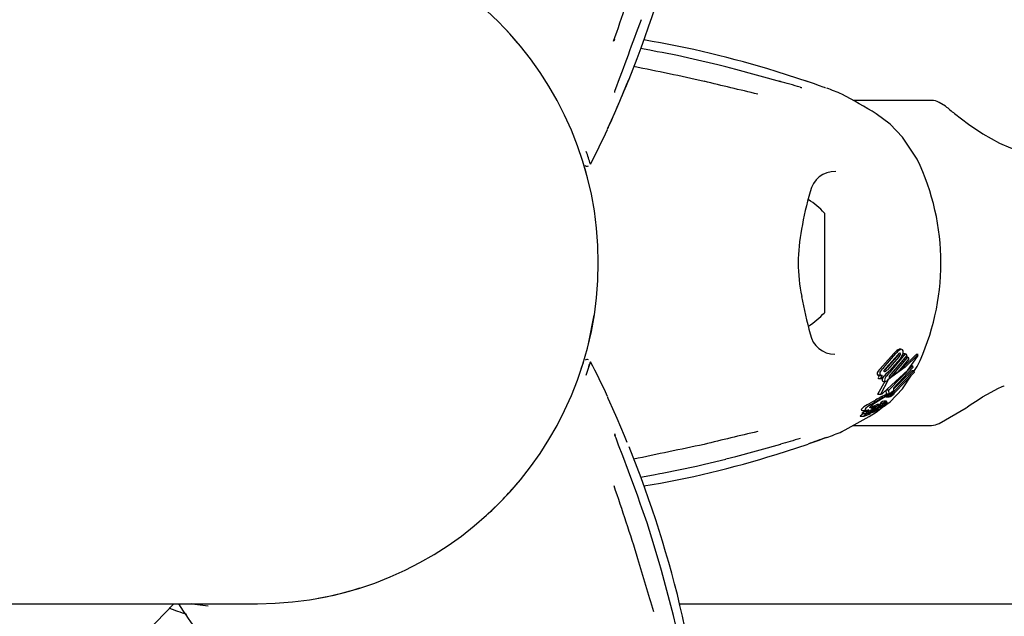
# Model space of a CAD drawing. Units: centimetres. Extents: x 6 to 14.2, y 4.3 to 15.
# Drawn here: x 8.7 to 8.8, y 10.1 to 10.2 of the extents above; entities that cross this region are included whole.
import ezdxf

# ---------------------------------------------------------------- set-up
doc = ezdxf.new("R2010")
doc.units = ezdxf.units.CM
doc.styles.add('SLDTEXTSTYLE0', font='TXT', dxfattribs={"width": 0.75})
doc.dimstyles.new('SLDDIMSTYLE1', dxfattribs={"dimtxt": 0.15875, "dimasz": 0.08, "dimexe": 0, "dimexo": 0.0625, "dimgap": 0.0396875, "dimtad": 2, "dimdec": 0, "dimlfac": 100, "dimrnd": 1e-09, "dimzin": 12, "dimdsep": 46, "dimtxsty": 'SLDTEXTSTYLE0', "dimblk1": 'DOT', "dimblk2": 'DOT', "dimsah": 1, "dimcen": 0.09, "dimse1": 1, "dimse2": 1, "dimadec": 0, "dimazin": 3, "dimtfac": 1, "dimtdec": 0, "dimtofl": 0, "dimtmove": 0, "dimatfit": 3, "dimldrblk": 'DOT', "dimfxl": 0, "dimfrac": 2, "dimtolj": 1, "dimtzin": 12, "dimarcsym": 0})

# ---------------------------------------------------------------- blocks, each defined once
blk = doc.blocks.new('_Dot')
at = {"color": 0, "linetype": 'ByBlock', "lineweight": -2}
blk.add_line((-0.5, 0), (-1, 0), dxfattribs=at)
at = {"color": 0, "linetype": 'ByBlock', "const_width": 0.5}
blk.add_lwpolyline([(-0.25, 0, 1), (0.25, 0, 1)], format="xyb", close=True, dxfattribs=at)
blk = doc.blocks.new('_D_11')
at = {"color": 7, "linetype": 'Continuous', "lineweight": 0}
blk.add_line((6.200460556336671, 6.804899299129962), (6.200460556336671, 13.19643041079305), dxfattribs=at)
at = {"color": 7, "linetype": 'Continuous', "lineweight": 18, "xscale": 0.08, "yscale": 0.08}
for p, rotation in [((6.200460556336671, 13.19643041079305), 90.0000000000004), ((6.200460556336671, 6.804899299129962), 270.0000000000004)]:
    blk.add_blockref('_Dot', p, dxfattribs=dict(at, rotation=rotation))
at = {"color": 7, "linetype": 'Continuous', "lineweight": 18, "insert": (5.995821075930934, 9.824716937801863), "char_height": 0.15875, "attachment_point": 1, "rotation": 90, "style": 'SLDTEXTSTYLE0'}
blk.add_mtext('639', dxfattribs=at)

msp = doc.modelspace()

# ---------------------------------------------------------------- linework, layer by layer
at = {"color": 7, "linetype": 'Continuous', "lineweight": 25}
for p, q in [((8.744011751843521, 10.18615230206014), (8.743924844901665, 10.18587935288493)), ((8.750249277082549, 10.18439522054931), (8.749612555382713, 10.18451786666127)), ((8.769278580666024, 10.18059373274794), (8.765102778224412, 10.18194190019643)), ((8.785378159198006, 10.17817239745482), (8.775179184957969, 10.17817239745482)), ((8.787202049681584, 10.17742877486991), (8.786378159198005, 10.17790444826239)), ((8.783510790332087, 10.17048434095509), (8.781622610732937, 10.17338884979548)), ((8.771414057582868, 10.16347239745482), (8.771414057582868, 10.15047239745482)), ((8.740645410221532, 10.14642852320029), (8.741390734299236, 10.1501716936195)), ((8.779049048105827, 10.14355833764207), (8.780485008877791, 10.14515812109541)), ((8.780914979164066, 10.14476956294698), (8.779328534786965, 10.14302733463374)), ((8.779344333219553, 10.14355833764207), (8.780745171796193, 10.14515812109541)), ((8.77943413543261, 10.1432380680058), (8.780976313213328, 10.14498029631904)), ((8.781173732837553, 10.14476956294698), (8.779626367897087, 10.14302733463374)), ((8.779939329924128, 10.1422605849712), (8.782052458576878, 10.14467855852025)), ((8.780049912213467, 10.14277830951429), (8.781986762007692, 10.14509914284704)), ((8.782148769870927, 10.1448902348677), (8.780099683020481, 10.14247226131865)), ((8.780237185251828, 10.1422605849712), (8.782300102541337, 10.14467855852025)), ((8.78099681035692, 10.14565145344649), (8.781185044259965, 10.14570239900577)), ((8.781433832992125, 10.14570766007172), (8.781185044259965, 10.14570766007172)), ((8.781561691651305, 10.14489169676822), (8.781738968926044, 10.14509914284704)), ((8.781986762007692, 10.14509914284704), (8.781738968926044, 10.14509914284704)), ((8.781986762007692, 10.14509914284704), (8.782148769870927, 10.1448902348677)), ((8.782300102541337, 10.14467855852025), (8.782052458576878, 10.14467855852025)), ((8.782300102541337, 10.14467855852025), (8.782436363049682, 10.1444705589117)), ((8.783358001467734, 10.14498332948923), (8.783315690884903, 10.14494213515179)), ((8.783628686489934, 10.14500372917021), (8.783394894316721, 10.14500372917021)), ((8.783524690179412, 10.14491328087973), (8.783550024936284, 10.14494213515179)), ((8.78357018918161, 10.14479523832846), (8.783548523438247, 10.14475864875521)), ((8.779801161410058, 10.14036612447847), (8.782891089587256, 10.14354268604017)), ((8.78132385452927, 10.144516534139), (8.77990556917818, 10.14291680952286)), ((8.782436363049682, 10.1444705589117), (8.781013244619835, 10.14270714920665)), ((8.782891089587256, 10.14354268604017), (8.782701803416256, 10.14354268604017)), ((8.782891089587256, 10.14354268604017), (8.78296134775208, 10.14333663294046)), ((8.783087160852716, 10.14280880218984), (8.78351079033209, 10.14346045395455)), ((8.778535654131678, 10.14232171926939), (8.77885785858146, 10.14232171926939)), ((8.779386737545952, 10.14233753173826), (8.778816196905472, 10.14186042088783)), ((8.779087840381033, 10.14205171936651), (8.77917588366221, 10.14216120656762)), ((8.779378899067817, 10.14234761032845), (8.779386737545952, 10.14233753173826)), ((8.77987628015986, 10.1422051777936), (8.779939329924128, 10.1422605849712)), ((8.781013244619835, 10.14270714920665), (8.780124959274529, 10.14209810671944)), ((8.78033567827043, 10.14007327956978), (8.783075830682144, 10.14287975514687)), ((8.78296134775208, 10.14333663294046), (8.78041257903987, 10.14061917804615)), ((8.780425540158836, 10.14048918362325), (8.782823783849295, 10.14287975514687)), ((8.783109628217382, 10.14266810475287), (8.780603329932845, 10.14008197448776)), ((8.781622610732937, 10.14055594511417), (8.782763546263578, 10.14231099920783)), ((8.783075830682144, 10.14287975514687), (8.782823783849295, 10.14287975514687)), ((8.783075830682144, 10.14287975514687), (8.783109628217382, 10.14266810475287)), ((8.779312015869564, 10.14151757718385), (8.778381646245455, 10.13988262154091)), ((8.778485052844827, 10.14186042088783), (8.77846753739091, 10.14188332913403)), ((8.778816196905472, 10.14186042088783), (8.778485052844827, 10.14186042088783)), ((8.7796846273791, 10.14161486255406), (8.778755549208524, 10.13988262154091)), ((8.778816196905472, 10.14186042088783), (8.778798644312898, 10.14188332913403)), ((8.779126298610421, 10.14151757718385), (8.77944995676451, 10.14151757718385)), ((8.778380881059126, 10.13983298238605), (8.778755666128973, 10.13983298238605)), ((8.779506850163173, 10.13986431839292), (8.779465819574558, 10.14036612447847)), ((8.779801161410058, 10.14036612447847), (8.779465819574558, 10.14036612447847)), ((8.779849791283405, 10.13986431839292), (8.779506850163173, 10.13986431839292)), ((8.779849791283405, 10.13986431839292), (8.779801161410058, 10.14036612447847)), ((8.779957503901159, 10.13991712087251), (8.779849791283405, 10.13986431839292)), ((8.780205107488035, 10.1397073273284), (8.779868691381559, 10.1397073273284)), ((8.780444744936899, 10.1402965679974), (8.779957503901159, 10.13991712087251)), ((8.780421765910146, 10.14004737680669), (8.780124763137346, 10.14004737680669)), ((8.78033567827043, 10.14007327956978), (8.780158024396398, 10.14007327956978)), ((8.78041257903987, 10.14061917804615), (8.780444744936899, 10.1402965679974)), ((8.780514559755906, 10.14003368067309), (8.780540134584019, 10.13997767210631)), ((8.777538398488261, 10.13851369015254), (8.777434762836167, 10.13845061413609)), ((8.777733151099156, 10.13828087188345), (8.77757850365977, 10.13822158683265)), ((8.778027389301828, 10.13822158683265), (8.77757850365977, 10.13822158683265)), ((8.777733151099156, 10.13828087188345), (8.7782299462224, 10.1384802882577)), ((8.778000761303632, 10.13820988822689), (8.778027389301828, 10.13822158683265)), ((8.778027389301828, 10.13822158683265), (8.778643765973603, 10.1384802882577)), ((8.778643765973603, 10.1384802882577), (8.7782299462224, 10.1384802882577)), ((8.77873706585909, 10.13851735853009), (8.77832938813853, 10.13851735853009)), ((8.778372618446951, 10.13829921806041), (8.778355966269242, 10.13829225754661)), ((8.778685887961943, 10.13829547310686), (8.778363659103741, 10.13829547310686)), ((8.778407003688518, 10.13816429597445), (8.778685887961943, 10.13829547310686)), ((8.77890499661318, 10.13840419404785), (8.778594978899477, 10.13840419404785)), ((8.779029268124965, 10.1382377190556), (8.778700079909656, 10.1382377190556)), ((8.778755816811538, 10.13869564267309), (8.779144907170352, 10.13869564267309)), ((8.778810771896177, 10.1382912217024), (8.778886246671522, 10.1382912217024)), ((8.77885817332263, 10.13831316301433), (8.778859057459542, 10.13831485863981)), ((8.779354048924553, 10.13868927553814), (8.778972967236605, 10.13868927553814)), ((8.77936846180527, 10.13837276005577), (8.77909227860178, 10.13837276005577)), ((8.77951933143404, 10.13895796833244), (8.779149378718785, 10.13895796833244)), ((8.779225653751958, 10.1387236495469), (8.779172505778106, 10.13870179838514)), ((8.779626878546576, 10.13877104739128), (8.779311410198542, 10.13877104739128)), ((8.779434273363957, 10.13868833760149), (8.77935752695481, 10.13868833760149)), ((8.77948884170791, 10.139484802163), (8.779478472007705, 10.13948498087279)), ((8.77948884170791, 10.13948382940011), (8.779838915811618, 10.13948382940011)), ((8.779838915811618, 10.1394847974318), (8.779828833008834, 10.13948498087279)), ((8.776086924745297, 10.13699975146656), (8.77656219864574, 10.13699975146656)), ((8.776331036042047, 10.13733619012839), (8.776801289072178, 10.13733619012839)), ((8.776352046456683, 10.13773258584695), (8.776819356182317, 10.13773258584695)), ((8.776526566299115, 10.13763568358762), (8.776992745201149, 10.13763568358762)), ((8.776582970419273, 10.13700271848517), (8.776683186961076, 10.13702794259176)), ((8.777139715128115, 10.13727492128163), (8.777140908081165, 10.13727640694693)), ((8.777412601277156, 10.13731560957151), (8.777182636418557, 10.13731560957151)), ((8.777386246075194, 10.13744325735072), (8.777481692970163, 10.13744325735072)), ((8.777426773998902, 10.13776035249411), (8.777499268179174, 10.13778490032252)), ((8.777697917424575, 10.13767609097711), (8.777506362731193, 10.13767609097711)), ((8.778000761303632, 10.13820988822689), (8.777550772858895, 10.13820988822689)), ((8.777931410037066, 10.13798877604572), (8.777692620565581, 10.13798877604572)), ((8.777798465222663, 10.13813957607573), (8.778000761303632, 10.13820988822689)), ((8.77784875301797, 10.1380692669623), (8.777845148924024, 10.13806749373579)), ((8.777900210570392, 10.1379801068601), (8.777872638033731, 10.13797066237789)), ((8.778452030388511, 10.13791754366848), (8.778012481077575, 10.13791754366848)), ((8.778020732242318, 10.13777839694203), (8.77804828163752, 10.13778904472245)), ((8.77804828163752, 10.13778904472245), (8.778178541759878, 10.13783789278132)), ((8.778084533563444, 10.13767471499817), (8.778081277311847, 10.13767312022838)), ((8.778182715928045, 10.13752534840383), (8.77900653057705, 10.13813528591032)), ((8.77820389678083, 10.13800947855244), (8.778198397829069, 10.13800706613349)), ((8.77848759157886, 10.13813809447549), (8.77820389678083, 10.13800947855244)), ((8.778466326103034, 10.13810631225027), (8.778875003983682, 10.13810631225027)), ((8.786378159198007, 10.13604034664725), (8.789922181793331, 10.13808648904668)), ((8.775173889987549, 10.13577239745482), (8.785378159198007, 10.13577239745482)), ((8.765102778224414, 10.13200289471321), (8.769278580666025, 10.13335106216171)), ((8.771693638872653, 10.1341947681334), (8.771726525354923, 10.13420207610297)), ((8.755757896384795, 10.13071984085652), (8.758556253041688, 10.13139495870478)), ((8.74995363496455, 10.12949551926999), (8.75024883199735, 10.12955475496911)), ((8.747605533591127, 10.12497045406352), (8.747393382574705, 10.1255832081942)), ((8.566294959434169, 10.11252239745485), (8.69746405758286, 10.11252239745485)), ((8.752506613396998, 10.11252239745522), (8.992574175728505, 10.11252239745522)), ((8.753827995559561, 10.10658986375072), (8.752907641597707, 10.11088029847059))]:
    msp.add_line(p, q, dxfattribs=at)
at = {"color": 7, "linetype": 'Continuous', "lineweight": 25, "flags": 128}
for points in [[(8.731393926991435, 10.18568564178054), (8.73038347097661, 10.18684289864144), (8.729953361559325, 10.18730798096867)], [(8.749612555382713, 10.18451786666127), (8.748620382564994, 10.18470898020195), (8.747442113341943, 10.18491407454655)], [(8.754283734393622, 10.18355951297541), (8.752248851790918, 10.18402251231645), (8.75025063301117, 10.184406493214)], [(8.758557124006368, 10.18255068877549), (8.757517939023982, 10.18282363041854), (8.754283734393622, 10.18355951297541)], [(8.75856323698409, 10.18253316455013), (8.758561393818928, 10.18255232510469), (8.758558131304008, 10.18255611868024)], [(8.765716408562657, 10.18059373274794), (8.759856734238928, 10.18220471562601), (8.75856323698409, 10.18253316455013)], [(8.743218691498, 10.17467124059966), (8.743202071395912, 10.17461963065861), (8.74319003173902, 10.17458681267686), (8.743184220604016, 10.17457179580849), (8.743182283690919, 10.17456694943577), (8.743183917416609, 10.17457089636187), (8.743192266598433, 10.17459066683112), (8.74321273668393, 10.17463818723576), (8.743262915872489, 10.17475266431692), (8.743376946140575, 10.17500950642415), (8.743637293959315, 10.17559250990007), (8.744067343443797, 10.17656188655699), (8.744724827259715, 10.17806975372077), (8.745612214206057, 10.18017551253602), (8.745926372134205, 10.18096304242609)], [(8.771570482015072, 10.17979228345335), (8.771570492034838, 10.17979228376796), (8.771557286502754, 10.17979676255893), (8.771521265516023, 10.17980923307308), (8.771430537913878, 10.17984120091938), (8.77123524150115, 10.17991076410742), (8.770788205027685, 10.1800702248282), (8.769976589705236, 10.18035519570522), (8.768956141916838, 10.1807030746513)], [(8.781622610732937, 10.17338884979548), (8.780013331552459, 10.17506026178682), (8.778182715928045, 10.17641944650582)], [(8.788398200214274, 10.17644675631284), (8.790226258798386, 10.17506386341849), (8.792080798037732, 10.17381594620531), (8.794245248370743, 10.17260641037544), (8.795712311658544, 10.1719690658634), (8.796880919374917, 10.1715825338797), (8.797527455320237, 10.17141848379048), (8.797605416888278, 10.17140130245234)], [(8.740645410221532, 10.16751627170935), (8.740317627894981, 10.16877807454276), (8.73981671906562, 10.17046245889115)], [(8.779081664678058, 10.14000566004534), (8.782304430283133, 10.14297202407248), (8.783548523438247, 10.14475864875521)], [(8.783524690179412, 10.14491328087973), (8.781971575288122, 10.14339131067947), (8.780055166470799, 10.14198505440678)], [(8.781086707876806, 10.14511103719058), (8.781080042380987, 10.14505799705428), (8.781074336377051, 10.14503901058917)], [(8.781181099275162, 10.14519661724676), (8.781241925081465, 10.14522292731321), (8.781303005803379, 10.14520895906102), (8.781314213520808, 10.14519878255557)], [(8.78124785402212, 10.14565145344649), (8.781451990833864, 10.14570723390922), (8.781544833654067, 10.14568212050226), (8.781618822835458, 10.14562542091212)], [(8.783315690884903, 10.14494213515179), (8.781723608029123, 10.14340232866837), (8.781368336222355, 10.14314714911455)], [(8.783358001467734, 10.14498332948923), (8.783364304971244, 10.14498824961441), (8.783394894316721, 10.14500104996118)], [(8.783550024936284, 10.14494213515179), (8.78359820963061, 10.14498824251233), (8.783633752137268, 10.14500320162599), (8.783640724136848, 10.14499047773128)], [(8.739560425418988, 10.14272012913673), (8.739792377131094, 10.14339859977149), (8.739980095532676, 10.14400362661688), (8.739977234533395, 10.14399431066214)], [(8.740892797126826, 10.14405619964834), (8.740734072846362, 10.14357679000314), (8.740303597431598, 10.14230592670747)], [(8.778535654131678, 10.14232174344239), (8.778495620902389, 10.14232355071501), (8.778458622057544, 10.14232923833836)], [(8.779328534786965, 10.14302733463374), (8.779170365153428, 10.14289329695823), (8.779168374511395, 10.14289191658818)], [(8.779343296252195, 10.14280996328759), (8.77926898105088, 10.14278372241779), (8.779204048545907, 10.14279021881322), (8.779182675159525, 10.14280669737428)], [(8.779328054615242, 10.14234547561546), (8.779608661261799, 10.14263660549589), (8.779755653499265, 10.14277830951429)], [(8.792059500207525, 10.13949480496093), (8.793162679093335, 10.14012541322536), (8.794037986103707, 10.14057253128427), (8.794615431812563, 10.14083959200449), (8.794883282760571, 10.14095555525855), (8.794882653297401, 10.14095528874142)], [(8.778381646245455, 10.13988262154091), (8.778362455866048, 10.13984936711936), (8.778366773371985, 10.13983534885215), (8.778380881059126, 10.13983458805922)], [(8.778755549208524, 10.13988262154091), (8.778737198123691, 10.13984438345142), (8.778746637837218, 10.13983366699392), (8.77877394200206, 10.1398360394929), (8.778792703956189, 10.13984173892352)], [(8.779253406732543, 10.13831806856279), (8.779985962491182, 10.13886043963294), (8.781622610732937, 10.14055594511417)], [(8.779936737773093, 10.13950692829588), (8.779875381711804, 10.13948922590684), (8.77984915935884, 10.13948461106632)], [(8.780042752459453, 10.13992672413845), (8.78027196776515, 10.1400131999529), (8.780421765910146, 10.14002584659422)], [(8.780603329932845, 10.14008197448776), (8.780563412980591, 10.14010549473753), (8.780499405393718, 10.14010912346903), (8.78033567827043, 10.14007327956978)], [(8.74570522427577, 10.13353101517658), (8.745348739560717, 10.13440155877314), (8.74437415374684, 10.13668100275222), (8.743819606554732, 10.13794244145898), (8.743439862607842, 10.13879443825175), (8.74321887176965, 10.13929250930465), (8.74318697744361, 10.13936660281306), (8.743182255091646, 10.1393779111552), (8.743182420209514, 10.13937749847829)], [(8.7774318955864, 10.13871393175597), (8.777323747478375, 10.13865313845196), (8.776978343549118, 10.13845061413609)], [(8.77736121014612, 10.13813571385639), (8.777466558313703, 10.13827103126058), (8.777618992574881, 10.13840214859952)], [(8.7774318955864, 10.13871393175597), (8.777752052381532, 10.13889232613373), (8.77808185021996, 10.13907599054784)], [(8.778001261504361, 10.13867501321169), (8.777694011566096, 10.13845944374395), (8.777618992574881, 10.13840214859952)], [(8.778620800353314, 10.13851735853009), (8.778655884133169, 10.13854086963604), (8.778744751738232, 10.13859427522751)], [(8.778643765973603, 10.1384802882577), (8.778703521110575, 10.13850687479785), (8.778727435935279, 10.13851536194294), (8.77874166816935, 10.13851695447242), (8.778743700107201, 10.13850999403468), (8.778742838990576, 10.13850754974285)], [(8.778755816811538, 10.13869564872209), (8.778755788487958, 10.1386956426787), (8.778746715388408, 10.13870095312013), (8.778747564253573, 10.13870482800215)], [(8.77903872758898, 10.13823640946082), (8.779086019553736, 10.1382392429349), (8.779129080798684, 10.13825471857876), (8.779190125224194, 10.13828447437015), (8.779312027253683, 10.1383491883817), (8.77934697918211, 10.13836578087268), (8.779364868747825, 10.13837212050325), (8.779373110817563, 10.13837184675475), (8.779370403948722, 10.13836114765021), (8.77935206772792, 10.13834050219551), (8.779318909515723, 10.13831309837443), (8.779260294167969, 10.13827153328899), (8.779190675937308, 10.1382271705455), (8.779122698225942, 10.13818884996278), (8.779043951951374, 10.13815013124004), (8.778982053056811, 10.13812557550109), (8.778878193789996, 10.1381063487114), (8.778852022766968, 10.13810858782869), (8.778840665687628, 10.13811524667095), (8.778845245191896, 10.13813115122029), (8.778859546594967, 10.13814422378549), (8.778883527357365, 10.13816158579417), (8.77892210265289, 10.13818640338877), (8.778951759100538, 10.13820373362406), (8.778980520327647, 10.13821889820113), (8.779006783166245, 10.13823104595438), (8.779024617746352, 10.13823700233301), (8.77903872758898, 10.13823640946082)], [(8.779002583772192, 10.13832331035681), (8.778969680953718, 10.13831009122411), (8.778896528141624, 10.13829210795579), (8.778856899442419, 10.13829891640368), (8.77885817332263, 10.13831316301433)], [(8.779144907170352, 10.13869594579636), (8.779143547058945, 10.13869565736976), (8.779135577710786, 10.13870190763784), (8.779136279492382, 10.13870482800215)], [(8.779136034976624, 10.13859427522751), (8.77918047351008, 10.13861988688256), (8.779235504881031, 10.13864782973927), (8.77930593888656, 10.13867708529772), (8.779355730779386, 10.13868925507476), (8.779361009121258, 10.13868655893634), (8.779360713647128, 10.13868515789924)], [(8.779517977165257, 10.13895779119855), (8.779524688412355, 10.13895555334218), (8.779521815259452, 10.13894753521478), (8.779508776565681, 10.13893231430464), (8.779484148499044, 10.13891049775266), (8.779478194791913, 10.13890577050469)], [(8.789921748208329, 10.13808724003793), (8.789914615836715, 10.1380821947126), (8.790025735966433, 10.13816078066363), (8.790308823534742, 10.13835848703524), (8.790777401169644, 10.13867759695158), (8.791463028182623, 10.13912523290395), (8.792059500207525, 10.13949480496093)], [(8.773702593641183, 10.13498089322847), (8.773643136535112, 10.13494997035551), (8.774499732248, 10.13540178424763), (8.77570421698306, 10.13606394077939), (8.777245379000169, 10.13695699716709), (8.778182715928045, 10.13752534840383)], [(8.776074157052223, 10.13702898515802), (8.77606723240857, 10.13700231505553), (8.776086924745297, 10.1370024679529)], [(8.776206445255065, 10.13785079802003), (8.7762478727889, 10.13774384600671), (8.776352046456683, 10.13774353176293)], [(8.776314010443254, 10.13734761280072), (8.776315690274515, 10.13733776929879), (8.776331036042047, 10.1373379131252)], [(8.776585925527053, 10.13733619012839), (8.776559056285183, 10.137322542494), (8.776410532776357, 10.13724373979363)], [(8.776807937193515, 10.13763568358762), (8.776759770436044, 10.13761155832256), (8.776534753402048, 10.13749212125877)], [(8.776549251815817, 10.13702898515802), (8.776542605409821, 10.13700231778671), (8.77656219864574, 10.13700251228634)], [(8.776674131756772, 10.13785079802003), (8.776715854907627, 10.13774386259161), (8.776913645874968, 10.13774350916552), (8.777210977320877, 10.13781870136937)], [(8.777355189596879, 10.1372996845568), (8.777246661872354, 10.13726846047568), (8.777143813724289, 10.13725227001635), (8.777134293590052, 10.13726663124419), (8.777139715128115, 10.13727492128163)], [(8.777414195323816, 10.13731343905059), (8.777414568390144, 10.1373153873292), (8.777409831416367, 10.1373152335344), (8.777380000411398, 10.13730716484646), (8.777355189596879, 10.1372996845568)], [(8.777798465222663, 10.13813957607573), (8.777559745139378, 10.13807550494115), (8.777399340804465, 10.13806527143524), (8.777356965670952, 10.13812035203397), (8.77736121014612, 10.13813571385639)], [(8.77792090927624, 10.13794653820481), (8.777785762893318, 10.13788515845704), (8.777512728740913, 10.13775582885574)], [(8.777699699354686, 10.13767401956096), (8.777699696519337, 10.13767588937445), (8.777696006095974, 10.13767587243447), (8.777679202540392, 10.13767141832813), (8.777612624971589, 10.13764895078816)], [(8.777741828933632, 10.13780593053946), (8.777790070505413, 10.13782850296324), (8.777949695329225, 10.137899152456)], [(8.77789057434805, 10.13795533544625), (8.777906431899536, 10.13796493251263), (8.777908710045615, 10.13796637219263)], [(8.77792090927624, 10.13794653820481), (8.778166968401639, 10.13805607764431), (8.778407003688518, 10.13816429597445)], [(8.778198397829069, 10.13800706613349), (8.778076013763835, 10.13795407918765), (8.777949695329225, 10.137899152456)], [(8.778046998831018, 10.13773266057058), (8.778077274158253, 10.13773882450048), (8.778078239984383, 10.13773871420152)], [(8.778083383024363, 10.13773812685773), (8.778083529995854, 10.13773154748306), (8.778083119125835, 10.13773098561995), (8.778083064740319, 10.13773091400562), (8.77808303686467, 10.13773087788613), (8.778082899399099, 10.13773072156482), (8.77808195209389, 10.13772992018475), (8.778079382786999, 10.13772819221446), (8.778072589455986, 10.13772419489431), (8.778056788401207, 10.13771563935081)], [(8.778178541759878, 10.13783789278132), (8.778307083585338, 10.13788229226543), (8.778450610317755, 10.13791750664395), (8.778469852367927, 10.13791099041288), (8.778466222729062, 10.13790088033606)], [(8.747393382574705, 10.1255832081942), (8.747062805347083, 10.12653801182963), (8.74586005330963, 10.1298201071782), (8.745108718368078, 10.13179004338249), (8.744571847842805, 10.13318388299672), (8.744229082353165, 10.13409439869995), (8.744124238451292, 10.13439032614819), (8.744093752092905, 10.13448282491629), (8.744080084579537, 10.13452766596638), (8.74407938532637, 10.13453011441858)], [(8.758563236984092, 10.13141163035951), (8.75985673423893, 10.13174007928363), (8.765716408562659, 10.13335106216171)], [(8.76941345358686, 10.13339699737906), (8.769808668456603, 10.1335312642612), (8.77072839805901, 10.13385329364012), (8.771398117347315, 10.13409208485853), (8.771522284024702, 10.13413591571671), (8.771565550573547, 10.13415084724278), (8.77157050306015, 10.13415251354797)], [(8.750250113624444, 10.12954615687168), (8.754719631197203, 10.13046935407256), (8.755757896384795, 10.13071984085652)], [(8.758563236984092, 10.13141163035951), (8.75856139381893, 10.13139246980496), (8.758558070509407, 10.13138866853383)], [(8.7474241279304, 10.12902891199293), (8.74913246897019, 10.12933074003321), (8.74995363496455, 10.12949551926999)], [(8.747610944410585, 10.12497227883583), (8.747606029514943, 10.12497640778241), (8.747585434568109, 10.12497787656768)], [(8.748899013442399, 10.1210586716622), (8.748282541332314, 10.12305243136038), (8.747615974518496, 10.12497491456354)], [(8.750162013957626, 10.11685349405957), (8.749878822769123, 10.11788982701284), (8.748899013442399, 10.1210586716622)], [(8.750167242871097, 10.11685524818419), (8.750165592872614, 10.11685051599579), (8.750149920928202, 10.11683933949066)], [(8.752046909507879, 10.10967479528489), (8.751723684983112, 10.11096854790054), (8.750149920928202, 10.11683933949066)], [(8.691029733697437, 10.11219007445698), (8.689304622108915, 10.11243129045992), (8.688844249804403, 10.11252239745485)]]:
    msp.add_lwpolyline(points, dxfattribs=at)
at = {"color": 7, "linetype": 'Continuous', "lineweight": 25}
for centre, radius, start, end in [((8.611310064019397, 10.23559783714384), 0.1452869307042465, 337.9061845545397, 347.0603419082657), ((8.697464057582858, 10.15697239745485), 0.04444999999999943, 270.0000000000031, 90), ((8.491130731911596, 10.2738759259985), 0.2676688549738587, 340.8071916671292, 342.9918368315018), ((11.3567751213128, 9.219308315538372), 2.783522295758325, 159.6192174504679, 159.8219131895328), ((8.725636456626033, 10.05468763760059), 0.1332337715795732, 72.7693755107947, 80.40608210158669), ((8.670106190284672, 9.795913927139907), 0.3941467081120182, 77.45537968091679, 78.81432046582394), ((8.588132727764426, 10.24494943975825), 0.1702797101032951, 335.5350658988708, 337.9239005647984), ((8.215350576081859, 7.910357768017318), 2.333716453184721, 76.43476503770229, 76.61183743375896), ((8.52300938504093, 9.320358334790443), 0.8938374993009703, 74.07513348306814, 74.25455151007546), ((8.74608984731782, 10.17874519415699), 0.002120530160401648, 160.3487448719752, 167.4254479376967), ((8.76861892721098, 10.18121610117421), 0.001372173631872164, 254.5028589766322, 263.664655723932), ((8.743239821608222, 10.10500400641111), 0.08000000000000143, 67.61482675492041, 69.1349468214796), ((8.741756268654356, 10.11749835961593), 0.06927178748428868, 58.27463632713668, 62.53712531303488), ((8.785378159198006, 10.17617239745482), 0.001999999999998892, 59.99999999998207, 90), ((8.82809037662419, 10.22649747283057), 0.06387912876749392, 230.1971361037561, 231.5842071255942), ((8.616425791165746, 10.23393137425579), 0.1400000000000013, 332.7648284232911, 334.8257314278637), ((8.741378449734437, 10.17526319792813), 0.001933891081776649, 334.4935006130506, 342.4840539543146), ((8.614415418521375, 10.1285281654132), 0.1330685717037324, 18.09489274009507, 18.84395702558326), ((8.755701591335109, 10.15697239745482), 0.0309180233198714, 334.085793686203, 25.91420631380816), ((8.740446821386266, 10.16998015087125), 0.0004012630013871601, 233.9972284380437, 297.6332875270849), ((8.772757376447421, 10.16563096961898), 0.003250770763455215, 87.54066225169439, 169.1281030791741), ((8.807171934719804, 10.15501345728254), 0.03924394287000738, 163.3898326489324, 170.7055434575186), ((8.764210932582868, 10.15697239745482), 0.009702319813613585, 42.06265578171875, 58.27177980553701), ((8.789791561397406, 10.15699378986602), 0.02178620586796661, 168.4625934653873, 191.6375324644432), ((8.810938748871866, 10.15983121180593), 0.04310759829186625, 189.6651483000575, 196.3171668037689), ((8.764210932582868, 10.15697239745482), 0.009702319813613585, 301.8011968189911, 317.9373442182821), ((8.772727601396204, 10.14828434512685), 0.003206867824614799, 190.0944129258186, 271.0369328021587), ((8.78190385658612, 10.14419830247938), 0.001713003384440455, 121.9721093010676, 145.922531220948), ((8.782150185309717, 10.1442292499095), 0.001684299454733547, 122.3934938377172, 146.5308338872279), ((8.780200870137215, 10.14537375008913), 0.0009354110353050694, 319.7663984796355, 339.0316097130284), ((8.781773863690791, 10.14443036716884), 0.0009687666562929434, 127.7252252625917, 145.4128557006207), ((8.780457004449623, 10.14536280816819), 0.0009303974820206301, 320.3850090485838, 339.6337002794469), ((8.781179382607995, 10.145105509307), 0.0001639489980124957, 336.0708843531261, 34.67468685595112), ((8.779779291411064, 10.14576372066099), 0.001985232844470117, 321.0802075030684, 343.0695663219124), ((8.781275644770238, 10.14535491389657), 0.0004369728022566713, 337.2028620936785, 38.24662701205423), ((8.783162423956322, 10.14505291430651), 0.0004823581538844411, 327.7102909188483, 352.5627504662024), ((8.74045301088923, 10.14388246674548), 0.0004757016142640625, 67.56825904507645, 120.8527717652845), ((8.69110240241532, 10.16029757938714), 0.05237252775194699, 341.2443200912285, 341.9690048630487), ((8.616425791165732, 10.08001342065391), 0.1400000000000011, 25.17422289287961, 27.23497326844419), ((8.781925685746568, 10.14038881002729), 0.004280297818720989, 132.2266303619793, 145.0906897570669), ((8.782146101808951, 10.14055375430129), 0.004108214731510968, 132.9994828288089, 146.2134419961383), ((8.778674506467267, 10.14257088711091), 0.000372245193147562, 134.0714628224365, 209.0948221842488), ((8.778498266227476, 10.14252973279775), 0.0002043763402546747, 223.1796469611467, 258.8150708620543), ((8.77927870697973, 10.14171108241992), 0.0008985535299706384, 136.5611202718406, 156.983452748553), ((8.779002580234788, 10.14257550522643), 0.0003774307880904145, 135.8638363804688, 209.4597031553958), ((8.778822673367127, 10.14252842965063), 0.0002032592917346769, 222.9717350541338, 258.517702472386), ((8.779596730812854, 10.14173708442572), 0.0008791651357049193, 137.6879588205422, 158.2816756033548), ((8.77886526686356, 10.14276114125699), 0.0004398162350779921, 259.1148456639052, 280.6564181288054), ((8.779306371627825, 10.14287464480934), 0.0001411299762656218, 138.8192554389031, 208.7803356668526), ((8.780448993799267, 10.14212375816671), 0.001507190738384773, 132.3257110066897, 145.9540684529764), ((8.778750663952723, 10.14387471875356), 0.001218571805307926, 299.0998771470373, 315.9416003615739), ((8.779436583311451, 10.14239136844689), 7.240334863363186e-05, 159.987552495006, 217.1832297730281), ((8.779688440935994, 10.1422980594716), 0.0003409892025224276, 140.0989229275503, 159.7383617584781), ((8.783771356677931, 10.13881821713042), 0.005434287496156314, 133.220522514841, 143.4860406504102), ((8.778146700994643, 10.14446375025148), 0.002330113467947012, 303.3254093672348, 309.8549799345922), ((8.776811687454455, 10.14604850358104), 0.004402228048895389, 309.9755601970634, 314.6520063984203), ((8.780005576444708, 10.14211259470198), 0.0001636787167509617, 136.3936807579677, 196.4738700410307), ((8.781302718080921, 10.14028424284321), 0.002162687672207498, 122.99604132739, 131.8112709013963), ((8.78093370559673, 10.1415386713919), 0.001251872121676734, 131.7760090007891, 146.7270432896654), ((8.779410394227021, 10.14309294573548), 0.00117320409163107, 299.3264001513908, 314.8076599330178), ((8.778609533332084, 10.14198614209206), 0.0001753093028019283, 154.2101770439447, 215.9066288674452), ((8.778943661149537, 10.14198896355936), 0.0001794115791234624, 155.8330408908076, 216.0706689930176), ((8.779443835502445, 10.14171351967381), 0.0004910311177621146, 136.4684346360014, 193.9365536777988), ((8.779105012536824, 10.14167932688738), 0.000161381423818928, 211.3956130739787, 277.5793510873478), ((8.77976824624152, 10.14172149219047), 0.0004918371764403109, 137.8235806430177, 194.8721031307207), ((8.779458986296039, 10.14172345761273), 0.0002098219252866319, 217.6619337035606, 291.7607578794629), ((8.780597414043854, 10.14089591994538), 0.001235000305178341, 131.4418595198593, 149.184088841319), ((8.780258878046158, 10.14132990665455), 0.0006410645000949297, 131.0884326278731, 153.6083743439084), ((8.781541378589948, 10.13999011479235), 0.002541089690631789, 131.4007942736564, 133.8801405810407), ((8.780812933750244, 10.14080256683862), 0.001404452953523073, 122.6527532820491, 133.9865662377826), ((8.779914608851904, 10.14214493882289), 0.0001027523655380033, 230.04073040189, 313.2485119257523), ((8.741378045845407, 10.13868142150418), 0.001934331169322151, 21.10090600400327, 25.50603892750804), ((8.787539975700096, 10.1230077657062), 0.01864521351874441, 115.3018658198129, 120.4820422575684), ((8.786714221130744, 10.1258662550978), 0.01556294586108165, 115.3835947960987, 121.9192578794471), ((8.786098675749663, 10.12699114733132), 0.01420283104480901, 117.2186254158986, 121.4676951543296), ((8.778244401187312, 10.14114493998756), 0.001413848980509326, 292.8182115466775, 306.3123838057563), ((8.779133556512011, 10.14059216855319), 0.001150377011897987, 287.7260381092286, 309.7201387699102), ((8.780178712681504, 10.13897601568304), 0.000865093753820213, 79.96905412578974, 131.7657653970238), ((8.779220832964684, 10.14100772174951), 0.001630896068964992, 292.077381549208, 307.1222466308473), ((8.779394870662571, 10.14049092147204), 0.0009157105741923313, 301.1603544253097, 306.5657237953402), ((8.779640567004545, 10.14035579739096), 0.0008990527596969067, 289.2339001963508, 302.8978962213433), ((8.779793263705637, 10.13996137324079), 0.0002530908041957698, 305.5461496209747, 312.2643327258199), ((8.779269005848251, 10.14102503612741), 0.001663581128760874, 301.1233652859954, 307.6625148091669), ((8.779740313773525, 10.14044930854673), 0.0008755394482239939, 302.0639539729227, 307.5805640888578), ((8.780129902284157, 10.13995030547144), 0.0002425206293760147, 306.5368961952989, 313.392190417917), ((8.779244495474458, 10.1410883678134), 0.001728799700734368, 307.0230854338416, 313.9769964297479), ((8.780225063934296, 10.13985468688058), 0.0001077183229293041, 311.550376383793, 345.5928804187289), ((8.78023246423685, 10.14009662709163), 0.0003298656257625508, 310.0960924522947, 338.8619381729241), ((8.777846490213523, 10.13653682076972), 0.002101495581745042, 114.4002853218536, 141.2988621425426), ((8.778289213326623, 10.13658489050032), 0.00205207463941431, 114.6064867541522, 141.9105068611748), ((8.833912678456176, 10.04461732654274), 0.1095197997671906, 120.4037839712646, 120.980113344439), ((8.783493766730619, 10.12591749505863), 0.01339894548891685, 112.547431408941, 114.9168682274279), ((8.787940937267697, 10.12364634285587), 0.01801827091992983, 120.9121037015635, 123.4798894946615), ((8.778398548485281, 10.13817792132571), 0.00034619717591277, 101.5236002734201, 119.1443933665975), ((8.77766802139268, 10.14008496604746), 0.001919727293692449, 291.5325513067345, 298.5485155519622), ((8.773236779643497, 10.14963211794761), 0.01263659770501011, 294.55233110977, 295.8861728070685), ((8.777919455528348, 10.13960411472398), 0.001377209293333577, 298.9203311633494, 304.1620553872835), ((8.785293925619396, 10.12492850287802), 0.0149111386145048, 115.9930586535191, 116.3057509440973), ((8.778612203405494, 10.13860890575526), 0.0001653441784298447, 299.1759051828876, 322.193246350998), ((8.779070048891327, 10.13813241889751), 0.0005649154869298096, 99.89549498649076, 125.1580101117351), ((8.77903878709427, 10.13847319478866), 0.0003721084365307848, 120.7518533457667, 141.50191524309), ((8.767193900052465, 10.162076075548), 0.02647019694467704, 295.8942137938845, 296.1479293668289), ((8.773852746147565, 10.14834990269454), 0.01115537338021667, 296.0914471527285, 296.9297932394656), ((8.779429459876486, 10.13809186266298), 0.0009105260857315752, 108.0067658010264, 129.6448032453017), ((8.779438389983982, 10.13799132023528), 0.000674517066594656, 116.6317207190275, 142.2582921573499), ((8.778698883747516, 10.13897136919434), 0.0007156912475984318, 295.1092130546544, 300.8909222167562), ((8.778301380328344, 10.13967290798077), 0.001521913819612409, 300.1734362458939, 304.6869587442456), ((8.779419982713971, 10.13849328640358), 0.0003538889174097349, 122.1281569469361, 143.2901689121332), ((8.779091311860087, 10.13854617747817), 0.0001461264626875158, 301.4205493336308, 320.179910884016), ((8.779160071591402, 10.13847255813353), 4.783587945241902e-05, 335.3422603050569, 357.92158989588), ((8.779367074294985, 10.13845830564411), 0.0001596896601339825, 166.7115964404251, 175.5041344412004), ((8.777136892468642, 10.14235151639307), 0.004379189094982153, 298.2798799872785, 302.5615226624107), ((8.778989585740048, 10.13926129825929), 0.0005871918291186607, 293.7050684269133, 312.83490992959), ((8.779781704294635, 10.1381689205173), 0.0008317866015405511, 108.4852821485513, 131.3866494315931), ((8.771916965866241, 10.15209611335374), 0.01537134875792989, 298.6820192161439, 299.2779436564589), ((8.788700007489677, 10.12994832360788), 0.01278690646656785, 137.2043120279236, 137.3549102172776), ((8.778925205512913, 10.13902328575141), 0.0005513599363232508, 315.315758929003, 322.1742898624715), ((8.779646693468564, 10.13858445539966), 0.0003565678222974562, 128.5871136650214, 136.3223537416929), ((8.781682996095629, 10.13606104699968), 0.003599111085927209, 127.7774533097571, 128.8710925977428), ((8.779642607024199, 10.13844719502065), 0.0003186732782702449, 91.15799312182772, 130.8251748441266), ((8.779486458808428, 10.13948821078681), 8.615180232904877e-06, 107.9259596131418, 202.0187274998676), ((8.778637333597075, 10.14003087517847), 0.001615850782752671, 302.0079230379133, 306.8243840098958), ((8.779541714369039, 10.13883639912347), 0.0001179196685953119, 302.9298563479032, 323.2247273796157), ((8.779836611130483, 10.13948838818404), 8.491698673360585e-06, 109.1958975435485, 203.6564717044184), ((8.777071537521042, 10.13583757671152), 0.001553776652539854, 115.1771320050987, 129.9341843814079), ((8.777004557502462, 10.13653362358185), 0.001067442593034695, 116.111613557796, 130.3095792328398), ((8.777530588018383, 10.13587773540297), 0.001512744770594761, 115.4451152613364, 130.44458816741), ((8.775472057904853, 10.14145324639353), 0.004588043954540395, 285.3060580177245, 289.0418973101587), ((8.776868419278108, 10.13816592036843), 0.0008226225027129871, 264.1289674980525, 306.7492303313992), ((8.777468062594735, 10.13655427541641), 0.001047354614132793, 116.434674773939, 130.7585305192442), ((8.781745095637799, 10.12836598575624), 0.01012311305137965, 115.559185525363, 118.7199795741044), ((8.777422670931388, 10.13724335700233), 0.000613054096641651, 110.2007105439449, 137.9935820084735), ((8.777083463387193, 10.13819573086911), 0.0005544515357771382, 257.8882529390364, 308.2569771905917), ((8.77973910905532, 10.12890378752961), 0.00866709095686307, 108.0178806102531, 108.6398251807696), ((8.78179981759724, 10.12882293656991), 0.009908364923246891, 115.6373595571602, 118.9626036203452), ((8.776485535009353, 10.13881610503469), 0.001765724176011917, 288.92656791907, 295.789947040777), ((8.777872022862688, 10.13647956555749), 0.001081427308553587, 114.4799063865014, 132.5368815362107), ((8.776328441417194, 10.13920955132289), 0.002188530458824293, 295.011549044419, 298.3378333058428), ((8.776705694251644, 10.13930580077105), 0.001914515377270026, 290.0034596142082, 295.400363648471), ((8.777252025542925, 10.13751421857112), 0.0002580919481469818, 296.5209548672001, 308.9278383273731), ((8.777755946262772, 10.13718395882436), 0.0005583733993796133, 116.7333014888108, 133.7587676907329), ((8.777404581912613, 10.13795900703275), 0.0003733855771088327, 264.6491393539897, 303.8610147824778), ((8.781357731559362, 10.12923266086436), 0.009174157702545267, 111.3300016682372, 115.7119745429337), ((8.777396999886006, 10.13868507960711), 0.001221596242513079, 271.262128770463, 304.0661883292846), ((8.776854192662675, 10.13981108735924), 0.002126395149016813, 287.6598721195959, 295.4340281652932), ((8.779469209406699, 10.13419478997237), 0.004003021295724989, 115.5640099107229, 119.3892006934052), ((8.776644976602707, 10.13942216776088), 0.002045683699665725, 295.5385467315037, 299.3049641026683), ((8.777779648270695, 10.13768541885195), 0.0003075123953740894, 115.8738599915111, 137.2240928008526), ((8.777609186793889, 10.13818068165631), 0.0002917026098875611, 259.0804457416109, 302.627063470044), ((8.779233751462664, 10.13519439352788), 0.003191069070870069, 115.7950151318615, 119.8500995882155), ((8.777528901712568, 10.13787158274103), 0.0002611571264003321, 296.7020373400593, 310.8441237155871), ((8.778804398733758, 10.13531381595796), 0.002534652613807672, 107.3866251446505, 115.2198472391825), ((8.777734927913672, 10.13809663870428), 0.0004898875658197135, 268.768798319529, 304.5711528371762), ((8.776550894135685, 10.14173098907733), 0.003985857977717566, 287.7563960908875, 289.3664265784998), ((8.776969477300131, 10.13956284470042), 0.001852702289609353, 295.5113996565071, 299.8125543984829), ((8.777922210253264, 10.13795490781776), 3.345112526176047e-05, 69.37992006129257, 131.1221450646009), ((8.777851830724284, 10.13806486123961), 0.0001137336782521111, 300.0072612287672, 316.2521058528336), ((8.776992563833952, 10.13974776333662), 0.002293927161716356, 296.4105939664532, 297.6410783133009), ((8.776526925381534, 10.14087387419498), 0.0035581965677736, 295.9605469065924, 300.5822248162095), ((8.778075176522494, 10.13832240392349), 0.0005749776260282072, 297.1156619110275, 312.8519911381098), ((8.785378159198007, 10.13777239745482), 0.002000000000000668, 270.0000000000008, 299.9999999999933), ((8.74651693895885, 10.13532381717216), 0.002564576170538773, 193.2058137061696, 199.4764832087739), ((8.849617040264691, 9.756442912568229), 0.3883740164336288, 102.9304812311117, 103.9918045369451), ((8.74323982160822, 10.20894078849853), 0.0800000000000012, 290.8650210755242, 292.3858212472266), ((9.11457853775831, 8.405920648043933), 1.764259807653176, 101.7363182978867, 102.0407085684408), ((8.791813116067404, 10.04610278369544), 0.09104932670599225, 104.9920446116911, 106.6837909423391), ((8.76565232703468, 10.13339115962132), 7.55926484231788e-05, 286.7231346449646, 327.964726218939), ((8.802714279394174, 10.04152169476029), 0.09772706210044461, 108.5070409745217, 110.0069099190038), ((8.611386220988287, 10.07837099442608), 0.1452073253688219, 12.9371434969886, 22.09633004021734), ((8.727673790628149, 10.25033771572632), 0.1241130894655608, 279.3597972440641, 287.5520237775651), ((8.697464057582664, 10.156972397455), 0.04445000000023155, 312.5226288229373, 319.7292119898999), ((8.438970565150536, 10.02288617239317), 0.3225793942013767, 17.21667766516772, 18.99803520189636), ((6.511327798452654, 9.451349360059124), 2.333147166697972, 16.43474736315206, 16.61186664699272), ((8.697464057582847, 10.15697239745483), 0.04444999999998472, 280.2707880100762, 287.4773711770808), ((8.582712012574193, 10.20977180990786), 0.1422597604452775, 234.2142833870105, 316.8740424029593), ((8.694036111867042, 10.13130669906577), 0.0209616037641935, 247.1701702297073, 253.8662584565952), ((8.804631619750255, 10.18867410645024), 0.1399999999999994, 212.9523098275257, 214.8257314278646)]:
    msp.add_arc(centre, radius, start, end, dxfattribs=at)

# ---------------------------------------------------------------- dimensions: what is measured, and where the dimension line sits
at = {"color": 7, "linetype": 'Continuous', "lineweight": 18}
dim = msp.add_linear_dim(base=(6.200460556336669, 13.19643041079305), p1=(9.422924172632245, 6.804899299129962), p2=(8.687139057582849, 13.19643041079305), angle=90.0000000000002, dimstyle='SLDDIMSTYLE1', dxfattribs=at)
dim.commit()
dim.dimension.update_dxf_attribs({"geometry": '_D_11', "text_midpoint": (6.200460556336669, 10.00066485496151), "dimtype": 160})

doc.saveas('drawing.dxf')
